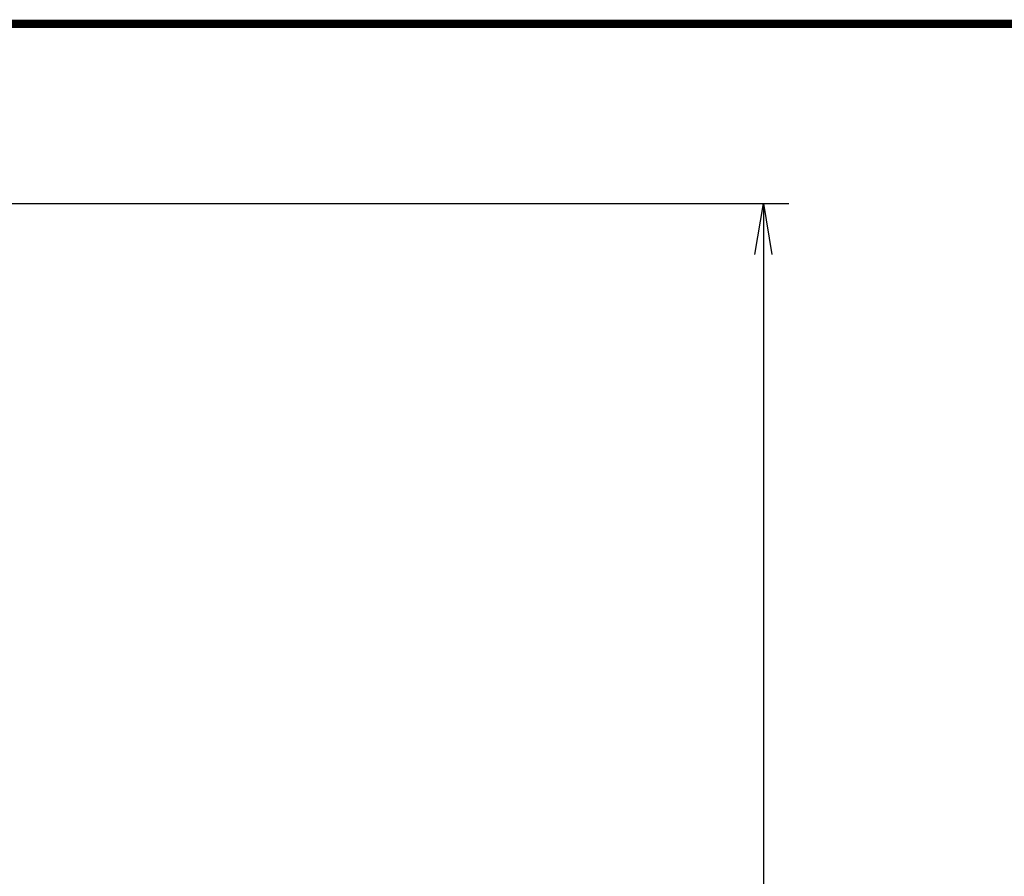
# Model space of a CAD drawing. Extents: x 0 to 270, y 0 to 195.
# Drawn here: x 99 to 147, y 153 to 195 of the extents above; entities that cross this region are included whole.
import ezdxf

# ---------------------------------------------------------------- set-up
doc = ezdxf.new("R2010")
doc.units = 0
doc.layers.get('0').update_dxf_attribs({"linetype": 'CONTINUOUS'})
doc.layers.get('DEFPOINTS').update_dxf_attribs({"linetype": 'CONTINUOUS'})
doc.layers.add('C', color=7, linetype='CONTINUOUS')
doc.layers.add('文字', color=6, linetype='CONTINUOUS')
doc.styles.add('STYLE3', font='romans.shx', dxfattribs={"bigfont": 'bigfont.shx'})
doc.dimstyles.get("Standard").update_dxf_attribs({"dimtxt": 2.5, "dimasz": 2.5, "dimexe": 1.25, "dimexo": 0.625, "dimtad": 1, "dimcen": 2.5, "dimazin": 3, "dimtfac": 1, "dimtmove": 0, "dimatfit": 3})

# ---------------------------------------------------------------- blocks, each defined once
blk = doc.blocks.new('_OPEN')
at = {"color": 0, "linetype": 'BYBLOCK'}
for p, q in [((-1, 0.167), (0, 0)), ((0, 0), (-1, -0.167)), ((0, 0), (-1, 0))]:
    blk.add_line(p, q, dxfattribs=at)
blk = doc.blocks.new('*U82')
at = {"layer": '文字', "color": 6, "style": 'STYLE3'}
blk.add_text('153.5', height=2.5, rotation=90, dxfattribs=at).set_placement((134.947, 103.626))
blk = doc.blocks.new('*D12')
at = {"layer": 'DEFPOINTS', "color": 0}
for p in [(83.723, 185.912), (128.725, 32.412), (135.572, 32.412)]:
    blk.add_point(p, dxfattribs=at)
at = {"layer": '文字', "color": 2}
for p, q in [((83.723, 185.912), (136.822, 185.912)), ((135.572, 183.412), (135.572, 34.912)), ((128.725, 32.412), (136.822, 32.412))]:
    blk.add_line(p, q, dxfattribs=at)
at = {"layer": '文字', "color": 2, "xscale": 2.5, "yscale": 2.5, "zscale": 2.5}
for p, rotation in [((135.572, 185.912), 90), ((135.572, 32.412), 270)]:
    blk.add_blockref('_OPEN', p, dxfattribs=dict(at, rotation=rotation))
at = {"layer": '文字'}
blk.add_blockref('*U82', (0, 0), dxfattribs=at)

msp = doc.modelspace()

# ---------------------------------------------------------------- linework, layer by layer
at = {"layer": 'C', "const_width": 0.4}
msp.add_lwpolyline([(0, 194.727), (255, 194.727), (255, 0), (0, 0), (0, 194.727)], dxfattribs=at)

# ---------------------------------------------------------------- dimensions: what is measured, and where the dimension line sits
at = {"layer": '文字'}
dim = msp.add_linear_dim(base=(135.572, 32.412), p1=(83.723, 185.912), p2=(128.725, 32.412), angle=90, dimstyle='Standard', override={"dimdec": 2}, dxfattribs=at)
dim.commit()
dim.dimension.update_dxf_attribs({"geometry": '*D12', "text_midpoint": (133.697, 109.162)})

doc.saveas('drawing.dxf')
